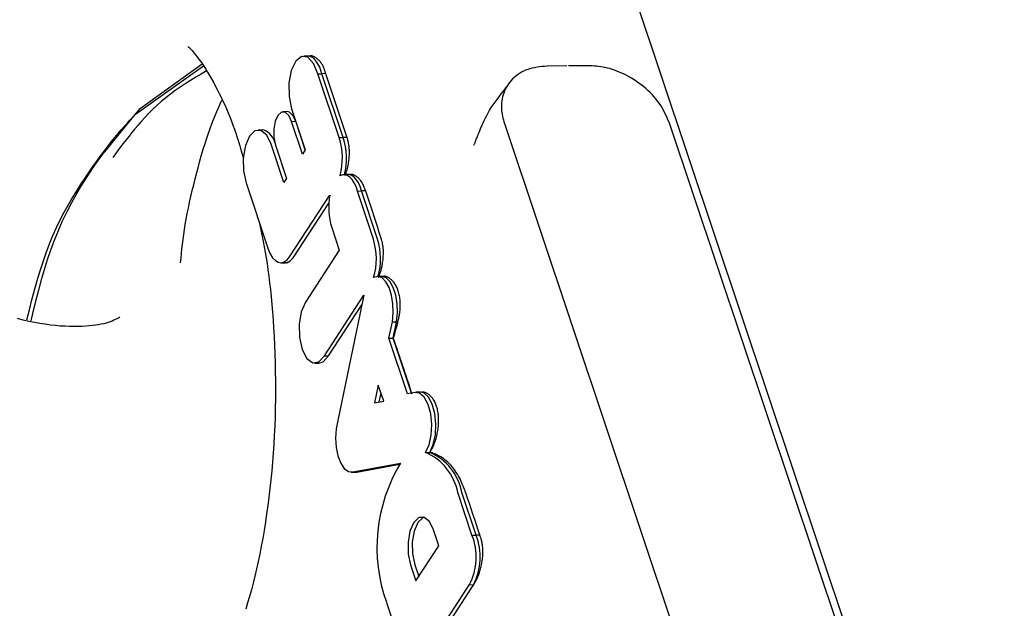
# Model space of a CAD drawing. Extents: x -3808 to 9641, y -1968 to 2344.
# Drawn here: x 521 to 542, y -1106 to -1094 of the extents above; entities that cross this region are included whole.
import ezdxf

# ---------------------------------------------------------------- set-up
doc = ezdxf.new("R2010")
doc.units = 0

msp = doc.modelspace()

# ---------------------------------------------------------------- linework, layer by layer
at = {"color": 7, "linetype": 'Continuous'}
for p, q in [((542.258, -1117.036), (534.125, -1092.792)), ((527.265, -1094.603), (527.177, -1094.606)), ((527.302, -1094.603), (527.268, -1094.603)), ((523.554, -1095.856), (525.022, -1094.816)), ((524.991, -1094.775), (523.633, -1095.753)), ((527.478, -1094.985), (527.567, -1094.983)), ((527.938, -1096.358), (527.478, -1094.985)), ((527.648, -1094.982), (527.567, -1094.983)), ((528.027, -1096.356), (527.567, -1094.983)), ((532.839, -1094.816), (532.414, -1094.82)), ((533.3, -1094.812), (532.876, -1094.816)), ((526.822, -1095.8), (526.734, -1095.802)), ((526.917, -1095.742), (527.21, -1096.618)), ((522.897, -1096.662), (523.517, -1095.899)), ((526.915, -1096.01), (527.004, -1096.008)), ((527.15, -1096.711), (526.915, -1096.01)), ((527.209, -1096.619), (527.004, -1096.008)), ((539.695, -1109.9), (535.04, -1096.024)), ((526.284, -1096.192), (526.195, -1096.195)), ((526.325, -1096.197), (526.284, -1096.192)), ((531.496, -1096.057), (536.151, -1109.933)), ((527.938, -1096.358), (528.027, -1096.356)), ((528.107, -1096.355), (528.027, -1096.356)), ((526.751, -1097.325), (526.475, -1096.5)), ((526.57, -1096.519), (526.809, -1097.235)), ((527.21, -1096.618), (527.15, -1096.711)), ((526.809, -1097.235), (526.751, -1097.325)), ((528.128, -1097.152), (528.039, -1097.155)), ((528.166, -1097.152), (528.131, -1097.152)), ((525.935, -1097.331), (526.411, -1098.754)), ((528.333, -1097.507), (528.423, -1097.505)), ((528.676, -1098.543), (528.333, -1097.507)), ((528.765, -1098.541), (528.423, -1097.505)), ((528.506, -1097.505), (528.423, -1097.505)), ((526.874, -1098.919), (527.739, -1097.598)), ((526.963, -1098.919), (527.718, -1097.766)), ((527.779, -1098.291), (527.942, -1098.776)), ((527.942, -1098.776), (527.215, -1099.895)), ((526.682, -1099.049), (526.77, -1099.05)), ((526.773, -1099.05), (526.778, -1099.05)), ((528.849, -1099.343), (528.761, -1099.345)), ((528.884, -1099.343), (528.852, -1099.343)), ((527.621, -1101.053), (528.468, -1099.75)), ((528.468, -1099.75), (527.911, -1102.443)), ((527.71, -1101.054), (528.426, -1099.952)), ((529.012, -1100.674), (529.085, -1100.318)), ((529.085, -1100.318), (529.174, -1100.318)), ((529.101, -1100.673), (529.174, -1100.318)), ((529.205, -1100.318), (529.174, -1100.318)), ((529.012, -1100.674), (529.101, -1100.673)), ((529.411, -1101.869), (529.012, -1100.674)), ((529.495, -1101.852), (529.101, -1100.673)), ((529.105, -1100.673), (529.101, -1100.673)), ((527.621, -1101.053), (527.71, -1101.054)), ((527.414, -1101.208), (527.503, -1101.208)), ((528.782, -1101.679), (528.703, -1102.06)), ((528.898, -1102.025), (528.782, -1101.679)), ((528.837, -1101.844), (528.796, -1102.043)), ((529.565, -1101.838), (529.411, -1101.869)), ((529.68, -1101.832), (529.591, -1101.835)), ((528.703, -1102.06), (528.898, -1102.025)), ((529.8, -1103.13), (529.891, -1103.128)), ((529.892, -1103.128), (529.891, -1103.128)), ((528.231, -1103.55), (529.259, -1103.362)), ((528.32, -1103.551), (529.242, -1103.382)), ((528.199, -1103.553), (528.288, -1103.554)), ((528.231, -1103.55), (528.32, -1103.551)), ((528.288, -1103.554), (528.32, -1103.551)), ((530.798, -1104.909), (530.493, -1103.993)), ((530.887, -1104.907), (530.583, -1103.991)), ((530.083, -1105.138), (529.969, -1104.795)), ((530.798, -1104.909), (530.887, -1104.907)), ((530.965, -1104.907), (530.887, -1104.907)), ((529.593, -1105.893), (530.083, -1105.138)), ((529.478, -1105.548), (529.593, -1105.893)), ((529.567, -1105.546), (529.653, -1105.801)), ((529.824, -1107.39), (530.744, -1105.973)), ((530.744, -1105.973), (530.833, -1105.974)), ((530.794, -1106.035), (530.833, -1105.974)), ((530.834, -1105.974), (530.833, -1105.974)), ((529.931, -1107.364), (530.794, -1106.035)), ((528.955, -1106.354), (529.283, -1107.332))]:
    msp.add_line(p, q, dxfattribs=at)
for points in [[(524.686, -1094.4), (524.692, -1094.405), (524.699, -1094.41), (524.706, -1094.416), (524.715, -1094.424), (524.726, -1094.435), (524.739, -1094.448), (524.754, -1094.465), (524.773, -1094.487), (524.796, -1094.513), (524.821, -1094.543), (524.85, -1094.579), (524.881, -1094.619), (524.915, -1094.663), (524.951, -1094.712), (524.988, -1094.766), (525.027, -1094.823), (525.067, -1094.885), (525.107, -1094.951), (525.148, -1095.021), (525.189, -1095.093), (525.231, -1095.168), (525.273, -1095.246), (525.314, -1095.325), (525.355, -1095.406), (525.396, -1095.489), (525.436, -1095.572), (525.475, -1095.656), (525.513, -1095.742), (525.55, -1095.828), (525.586, -1095.914), (525.62, -1096.001), (525.653, -1096.089), (525.685, -1096.177), (525.715, -1096.266), (525.744, -1096.354), (525.771, -1096.443), (525.798, -1096.532), (525.825, -1096.622), (525.851, -1096.711), (525.877, -1096.801)], [(527.478, -1094.985), (527.39, -1094.761), (527.268, -1094.63), (527.132, -1094.614), (527.006, -1094.714), (526.909, -1094.915), (526.858, -1095.183), (526.861, -1095.475), (526.917, -1095.742)], [(527.567, -1094.983), (527.521, -1094.845), (527.462, -1094.733), (527.393, -1094.653), (527.317, -1094.61), (527.265, -1094.603)], [(527.648, -1094.982), (527.645, -1094.971), (527.642, -1094.96), (527.639, -1094.948), (527.636, -1094.936), (527.633, -1094.924), (527.629, -1094.912), (527.625, -1094.899), (527.62, -1094.885), (527.615, -1094.871), (527.609, -1094.856), (527.602, -1094.841), (527.595, -1094.825), (527.587, -1094.809), (527.579, -1094.794), (527.569, -1094.778), (527.559, -1094.762), (527.548, -1094.747), (527.536, -1094.731), (527.523, -1094.717), (527.51, -1094.703), (527.497, -1094.689), (527.483, -1094.677), (527.469, -1094.665), (527.456, -1094.654), (527.443, -1094.644), (527.43, -1094.635), (527.418, -1094.627), (527.406, -1094.62), (527.394, -1094.615), (527.383, -1094.61), (527.373, -1094.606), (527.363, -1094.603), (527.354, -1094.601), (527.345, -1094.601), (527.337, -1094.6), (527.33, -1094.601), (527.322, -1094.602), (527.315, -1094.604), (527.309, -1094.605), (527.302, -1094.607)], [(525.081, -1094.92), (524.966, -1094.99), (524.851, -1095.059), (524.738, -1095.13), (524.626, -1095.201), (524.517, -1095.274), (524.409, -1095.348), (524.306, -1095.424), (524.205, -1095.502), (524.109, -1095.583), (524.017, -1095.665), (523.929, -1095.749), (523.844, -1095.834), (523.764, -1095.919), (523.687, -1096.004), (523.613, -1096.088), (523.543, -1096.171), (523.477, -1096.251), (523.413, -1096.331), (523.351, -1096.408), (523.292, -1096.485), (523.234, -1096.56), (523.178, -1096.635), (523.122, -1096.71), (523.067, -1096.784)], [(532.414, -1094.82), (532.36, -1094.826), (532.306, -1094.832), (532.252, -1094.839), (532.199, -1094.846), (532.147, -1094.855), (532.096, -1094.866), (532.046, -1094.879), (531.998, -1094.894), (531.951, -1094.911), (531.906, -1094.931), (531.863, -1094.954), (531.821, -1094.978), (531.781, -1095.005), (531.744, -1095.034), (531.708, -1095.064), (531.674, -1095.096), (531.642, -1095.13), (531.613, -1095.165), (531.585, -1095.202), (531.56, -1095.239), (531.537, -1095.278), (531.516, -1095.318), (531.498, -1095.358), (531.481, -1095.399), (531.468, -1095.44), (531.456, -1095.482), (531.447, -1095.524), (531.44, -1095.566), (531.435, -1095.609), (531.433, -1095.651), (531.432, -1095.693), (531.433, -1095.735), (531.437, -1095.776), (531.442, -1095.817), (531.449, -1095.857), (531.457, -1095.898), (531.466, -1095.938), (531.475, -1095.978), (531.486, -1096.017), (531.496, -1096.057)], [(535.04, -1096.024), (535.017, -1095.973), (534.994, -1095.921), (534.97, -1095.87), (534.945, -1095.819), (534.919, -1095.768), (534.891, -1095.718), (534.861, -1095.668), (534.829, -1095.62), (534.795, -1095.571), (534.757, -1095.524), (534.718, -1095.478), (534.676, -1095.432), (534.633, -1095.388), (534.587, -1095.344), (534.541, -1095.303), (534.492, -1095.262), (534.443, -1095.223), (534.392, -1095.185), (534.341, -1095.149), (534.289, -1095.115), (534.236, -1095.082), (534.183, -1095.051), (534.13, -1095.022), (534.076, -1094.995), (534.023, -1094.97), (533.97, -1094.947), (533.918, -1094.926), (533.865, -1094.907), (533.814, -1094.89), (533.763, -1094.875), (533.713, -1094.862), (533.664, -1094.851), (533.616, -1094.842), (533.569, -1094.834), (533.523, -1094.828), (533.478, -1094.824), (533.433, -1094.82), (533.389, -1094.817), (533.344, -1094.814), (533.3, -1094.812)], [(530.842, -1096.523), (530.847, -1096.509), (530.853, -1096.495), (530.858, -1096.481), (530.864, -1096.467), (530.87, -1096.451), (530.876, -1096.435), (530.883, -1096.417), (530.89, -1096.398), (530.898, -1096.378), (530.907, -1096.356), (530.916, -1096.332), (530.927, -1096.305), (530.938, -1096.276), (530.951, -1096.244), (530.966, -1096.209), (530.981, -1096.171), (530.999, -1096.13), (531.018, -1096.085), (531.039, -1096.037), (531.062, -1095.987), (531.087, -1095.935), (531.115, -1095.881), (531.146, -1095.826), (531.179, -1095.77), (531.215, -1095.712), (531.254, -1095.655), (531.295, -1095.597), (531.338, -1095.538), (531.382, -1095.479), (531.428, -1095.42), (531.474, -1095.36), (531.52, -1095.301)], [(531.563, -1095.233), (531.562, -1095.235), (531.562, -1095.237), (531.561, -1095.24), (531.56, -1095.242), (531.559, -1095.245), (531.557, -1095.248), (531.555, -1095.251), (531.552, -1095.255), (531.549, -1095.259), (531.545, -1095.263), (531.54, -1095.268), (531.535, -1095.273), (531.529, -1095.278), (531.524, -1095.283), (531.518, -1095.288), (531.512, -1095.294)], [(524.525, -1099.051), (524.535, -1098.952), (524.545, -1098.853), (524.556, -1098.753), (524.567, -1098.652), (524.58, -1098.549), (524.594, -1098.444), (524.61, -1098.336), (524.627, -1098.225), (524.647, -1098.111), (524.67, -1097.993), (524.694, -1097.873), (524.72, -1097.75), (524.748, -1097.625), (524.777, -1097.498), (524.808, -1097.371), (524.84, -1097.242), (524.873, -1097.112), (524.908, -1096.983), (524.943, -1096.855), (524.979, -1096.729), (525.015, -1096.605), (525.052, -1096.486), (525.089, -1096.372), (525.125, -1096.263), (525.162, -1096.16), (525.199, -1096.063), (525.235, -1095.97), (525.271, -1095.882), (525.308, -1095.797), (525.344, -1095.715), (525.38, -1095.634), (525.416, -1095.554)], [(523.633, -1095.753), (523.503, -1095.905), (523.373, -1096.057), (523.244, -1096.21), (523.116, -1096.366), (522.989, -1096.525), (522.865, -1096.687), (522.742, -1096.853), (522.622, -1097.024), (522.505, -1097.201), (522.392, -1097.383), (522.282, -1097.57), (522.177, -1097.762), (522.076, -1097.958), (521.98, -1098.158), (521.89, -1098.361), (521.806, -1098.568), (521.729, -1098.778), (521.657, -1098.99), (521.59, -1099.204), (521.527, -1099.42), (521.468, -1099.638), (521.411, -1099.857), (521.355, -1100.076), (521.3, -1100.296)], [(526.915, -1096.01), (526.856, -1095.882), (526.779, -1095.811), (526.696, -1095.811), (526.619, -1095.88), (526.562, -1096.008), (526.532, -1096.175), (526.535, -1096.354), (526.57, -1096.519)], [(527.004, -1096.008), (526.945, -1095.879), (526.868, -1095.809), (526.822, -1095.8)], [(521.216, -1100.275), (521.271, -1100.062), (521.326, -1099.85), (521.383, -1099.639), (521.441, -1099.431), (521.502, -1099.227), (521.565, -1099.027), (521.632, -1098.833), (521.702, -1098.646), (521.776, -1098.465), (521.855, -1098.291), (521.936, -1098.124), (522.02, -1097.963), (522.107, -1097.808), (522.194, -1097.659), (522.283, -1097.514), (522.372, -1097.375), (522.461, -1097.239), (522.549, -1097.109), (522.636, -1096.983), (522.722, -1096.863), (522.805, -1096.748), (522.887, -1096.64), (522.965, -1096.538), (523.041, -1096.442), (523.113, -1096.353), (523.182, -1096.271), (523.248, -1096.194), (523.312, -1096.121), (523.374, -1096.052), (523.435, -1095.985), (523.495, -1095.92), (523.554, -1095.856)], [(526.475, -1096.5), (526.379, -1096.306), (526.256, -1096.205), (526.126, -1096.213), (526.008, -1096.327), (525.92, -1096.531), (525.875, -1096.793), (525.88, -1097.074), (525.935, -1097.331)], [(528.069, -1097.174), (528.073, -1097.16), (528.078, -1097.146), (528.083, -1097.132), (528.088, -1097.118), (528.093, -1097.103), (528.098, -1097.087), (528.103, -1097.07), (528.109, -1097.052), (528.114, -1097.034), (528.119, -1097.014), (528.124, -1096.993), (528.129, -1096.971), (528.134, -1096.948), (528.138, -1096.924), (528.143, -1096.899), (528.147, -1096.872), (528.15, -1096.845), (528.153, -1096.817), (528.156, -1096.789), (528.158, -1096.76), (528.159, -1096.732), (528.16, -1096.703), (528.16, -1096.675), (528.16, -1096.648), (528.159, -1096.623), (528.158, -1096.598), (528.156, -1096.574), (528.154, -1096.551), (528.151, -1096.53), (528.148, -1096.509), (528.144, -1096.49), (528.14, -1096.472), (528.137, -1096.455), (528.133, -1096.439), (528.129, -1096.423), (528.124, -1096.409), (528.12, -1096.395), (528.116, -1096.382), (528.111, -1096.368), (528.107, -1096.355)], [(528.333, -1097.507), (528.302, -1097.413), (528.263, -1097.33), (528.22, -1097.261), (528.171, -1097.209), (528.12, -1097.174), (528.067, -1097.156), (528.013, -1097.158), (527.96, -1097.178)], [(528.423, -1097.505), (528.391, -1097.411), (528.353, -1097.329), (528.309, -1097.26), (528.261, -1097.207), (528.21, -1097.172), (528.157, -1097.154), (528.128, -1097.152)], [(528.506, -1097.505), (528.498, -1097.481), (528.49, -1097.457), (528.481, -1097.434), (528.472, -1097.411), (528.463, -1097.388), (528.453, -1097.367), (528.443, -1097.346), (528.432, -1097.326), (528.42, -1097.307), (528.408, -1097.29), (528.395, -1097.273), (528.382, -1097.258), (528.368, -1097.244), (528.354, -1097.23), (528.341, -1097.218), (528.327, -1097.207), (528.314, -1097.197), (528.301, -1097.188), (528.288, -1097.18), (528.276, -1097.173), (528.264, -1097.167), (528.253, -1097.162), (528.242, -1097.158), (528.232, -1097.155), (528.222, -1097.153), (528.213, -1097.152), (528.205, -1097.151), (528.197, -1097.152), (528.189, -1097.153), (528.181, -1097.154), (528.174, -1097.155), (528.166, -1097.157)], [(526.217, -1098.174), (526.24, -1098.277), (526.262, -1098.381), (526.284, -1098.487), (526.306, -1098.595), (526.327, -1098.706), (526.348, -1098.821), (526.369, -1098.941), (526.388, -1099.066), (526.407, -1099.197), (526.425, -1099.335), (526.443, -1099.478), (526.459, -1099.628), (526.475, -1099.783), (526.489, -1099.944), (526.503, -1100.11), (526.516, -1100.281), (526.527, -1100.458), (526.538, -1100.639), (526.547, -1100.824), (526.555, -1101.012), (526.561, -1101.203), (526.565, -1101.396), (526.568, -1101.591), (526.569, -1101.786), (526.568, -1101.981), (526.565, -1102.177), (526.56, -1102.372), (526.552, -1102.567), (526.543, -1102.761), (526.532, -1102.955), (526.519, -1103.147), (526.504, -1103.338), (526.487, -1103.528), (526.469, -1103.717), (526.448, -1103.903), (526.426, -1104.088), (526.403, -1104.271), (526.377, -1104.452), (526.351, -1104.63), (526.322, -1104.805), (526.293, -1104.978), (526.262, -1105.148), (526.229, -1105.314), (526.196, -1105.477), (526.161, -1105.636), (526.125, -1105.791), (526.088, -1105.942), (526.049, -1106.088), (526.01, -1106.23), (525.969, -1106.367), (525.928, -1106.5)], [(528.788, -1099.365), (528.794, -1099.349), (528.8, -1099.334), (528.806, -1099.319), (528.811, -1099.303), (528.817, -1099.286), (528.823, -1099.269), (528.829, -1099.251), (528.835, -1099.232), (528.841, -1099.212), (528.846, -1099.191), (528.852, -1099.169), (528.857, -1099.146), (528.863, -1099.122), (528.868, -1099.097), (528.872, -1099.071), (528.876, -1099.045), (528.88, -1099.017), (528.884, -1098.989), (528.886, -1098.96), (528.889, -1098.931), (528.89, -1098.903), (528.892, -1098.875), (528.892, -1098.847), (528.892, -1098.82), (528.892, -1098.795), (528.891, -1098.77), (528.889, -1098.747), (528.887, -1098.725), (528.884, -1098.704), (528.882, -1098.684), (528.879, -1098.666), (528.875, -1098.649), (528.872, -1098.632), (528.869, -1098.617), (528.865, -1098.603), (528.862, -1098.59), (528.858, -1098.577), (528.854, -1098.564), (528.851, -1098.552), (528.847, -1098.54)], [(526.411, -1098.754), (526.455, -1098.858), (526.507, -1098.942), (526.566, -1099.003), (526.629, -1099.039), (526.693, -1099.049), (526.757, -1099.031), (526.818, -1098.987), (526.874, -1098.919)], [(526.77, -1099.05), (526.813, -1099.045), (526.863, -1099.023)], [(526.779, -1099.043), (526.783, -1099.045), (526.787, -1099.046), (526.791, -1099.047), (526.795, -1099.048), (526.8, -1099.048), (526.805, -1099.048), (526.809, -1099.048), (526.815, -1099.047), (526.82, -1099.045), (526.826, -1099.043), (526.831, -1099.041), (526.838, -1099.038), (526.844, -1099.034), (526.85, -1099.031), (526.856, -1099.027), (526.863, -1099.023)], [(529.085, -1100.318), (529.104, -1100.127), (529.098, -1099.932), (529.067, -1099.746), (529.015, -1099.584), (528.945, -1099.457), (528.862, -1099.376), (528.772, -1099.346), (528.682, -1099.368)], [(529.174, -1100.318), (529.193, -1100.127), (529.187, -1099.932), (529.157, -1099.746), (529.105, -1099.584), (529.035, -1099.457), (528.952, -1099.374), (528.862, -1099.343), (528.849, -1099.343)], [(529.205, -1100.318), (529.21, -1100.294), (529.216, -1100.271), (529.221, -1100.247), (529.226, -1100.223), (529.231, -1100.199), (529.236, -1100.174), (529.24, -1100.149), (529.244, -1100.124), (529.247, -1100.098), (529.25, -1100.071), (529.252, -1100.044), (529.254, -1100.017), (529.255, -1099.989), (529.255, -1099.961), (529.255, -1099.933), (529.254, -1099.905), (529.252, -1099.876), (529.25, -1099.848), (529.247, -1099.82), (529.243, -1099.792), (529.238, -1099.764), (529.233, -1099.737), (529.227, -1099.71), (529.22, -1099.684), (529.212, -1099.659), (529.204, -1099.634), (529.195, -1099.61), (529.185, -1099.587), (529.175, -1099.565), (529.164, -1099.543), (529.153, -1099.523), (529.14, -1099.504), (529.128, -1099.486), (529.115, -1099.469), (529.101, -1099.453), (529.088, -1099.438), (529.074, -1099.424), (529.06, -1099.412), (529.047, -1099.4), (529.033, -1099.39), (529.02, -1099.38), (529.007, -1099.372), (528.995, -1099.365), (528.984, -1099.358), (528.972, -1099.353), (528.962, -1099.349), (528.952, -1099.345), (528.942, -1099.343), (528.933, -1099.341), (528.925, -1099.34), (528.918, -1099.34), (528.911, -1099.34), (528.904, -1099.341), (528.897, -1099.342), (528.891, -1099.343), (528.884, -1099.345)], [(527.215, -1099.895), (527.125, -1100.102), (527.08, -1100.37), (527.087, -1100.656), (527.145, -1100.915), (527.245, -1101.107), (527.371, -1101.201), (527.503, -1101.182), (527.621, -1101.053)], [(523.217, -1100.222), (523.186, -1100.238), (523.154, -1100.255), (523.121, -1100.272), (523.087, -1100.288), (523.05, -1100.304), (523.011, -1100.319), (522.969, -1100.334), (522.923, -1100.348), (522.873, -1100.361), (522.819, -1100.373), (522.761, -1100.384), (522.699, -1100.394), (522.632, -1100.402), (522.56, -1100.409), (522.484, -1100.415), (522.404, -1100.419), (522.319, -1100.422), (522.229, -1100.422), (522.135, -1100.421), (522.038, -1100.417), (521.936, -1100.41), (521.831, -1100.401), (521.723, -1100.389), (521.612, -1100.374), (521.498, -1100.356), (521.38, -1100.335), (521.261, -1100.31), (521.139, -1100.281), (521.014, -1100.249)], [(527.503, -1101.208), (527.592, -1101.183), (527.71, -1101.054)], [(529.8, -1103.13), (529.874, -1102.965), (529.92, -1102.756), (529.932, -1102.526), (529.91, -1102.298), (529.854, -1102.097), (529.772, -1101.943), (529.672, -1101.854), (529.565, -1101.838)], [(529.891, -1103.128), (529.965, -1102.962), (530.01, -1102.752), (530.022, -1102.522), (529.999, -1102.294), (529.943, -1102.093), (529.861, -1101.94), (529.761, -1101.851), (529.68, -1101.832)], [(529.892, -1103.128), (529.9, -1103.116), (529.907, -1103.103), (529.915, -1103.091), (529.923, -1103.078), (529.93, -1103.064), (529.938, -1103.05), (529.946, -1103.035), (529.954, -1103.019), (529.962, -1103.002), (529.97, -1102.984), (529.978, -1102.965), (529.986, -1102.945), (529.994, -1102.924), (530.002, -1102.902), (530.01, -1102.878), (530.018, -1102.854), (530.025, -1102.829), (530.033, -1102.802), (530.04, -1102.775), (530.046, -1102.747), (530.052, -1102.718), (530.058, -1102.689), (530.063, -1102.66), (530.068, -1102.63), (530.072, -1102.6), (530.075, -1102.57), (530.078, -1102.54), (530.08, -1102.509), (530.081, -1102.479), (530.081, -1102.449), (530.081, -1102.419), (530.08, -1102.39), (530.079, -1102.36), (530.076, -1102.331), (530.073, -1102.303), (530.069, -1102.275), (530.064, -1102.247), (530.059, -1102.22), (530.053, -1102.193), (530.046, -1102.168), (530.038, -1102.142), (530.03, -1102.118), (530.021, -1102.094), (530.011, -1102.072), (530.001, -1102.05), (529.99, -1102.029), (529.978, -1102.008), (529.966, -1101.989), (529.953, -1101.971), (529.94, -1101.954), (529.927, -1101.938), (529.913, -1101.924), (529.9, -1101.91), (529.886, -1101.898), (529.872, -1101.886), (529.859, -1101.876), (529.846, -1101.868), (529.834, -1101.86), (529.822, -1101.854), (529.81, -1101.848), (529.799, -1101.844), (529.789, -1101.84), (529.779, -1101.837), (529.77, -1101.835), (529.761, -1101.833), (529.753, -1101.832), (529.746, -1101.832), (529.739, -1101.831), (529.732, -1101.831), (529.726, -1101.832), (529.72, -1101.832), (529.714, -1101.832)], [(527.911, -1102.443), (527.874, -1102.625), (527.861, -1102.823), (527.874, -1103.022), (527.912, -1103.206), (527.972, -1103.361), (528.05, -1103.476), (528.138, -1103.54), (528.231, -1103.55)], [(530.661, -1103.99), (530.649, -1103.957), (530.637, -1103.924), (530.625, -1103.891), (530.612, -1103.857), (530.598, -1103.823), (530.583, -1103.788), (530.567, -1103.752), (530.549, -1103.715), (530.529, -1103.678), (530.508, -1103.639), (530.485, -1103.6), (530.461, -1103.561), (530.435, -1103.523), (530.408, -1103.485), (530.38, -1103.448), (530.35, -1103.413), (530.32, -1103.38), (530.288, -1103.349), (530.257, -1103.32), (530.225, -1103.293), (530.193, -1103.268), (530.161, -1103.246), (530.13, -1103.225), (530.1, -1103.207), (530.072, -1103.192), (530.044, -1103.179), (530.017, -1103.167), (529.991, -1103.158), (529.966, -1103.149), (529.941, -1103.141), (529.917, -1103.134), (529.892, -1103.128)], [(529.764, -1104.523), (529.741, -1104.533), (529.634, -1104.636), (529.554, -1104.82), (529.513, -1105.058), (529.518, -1105.313), (529.567, -1105.546)], [(529.969, -1104.795), (529.882, -1104.618), (529.771, -1104.526), (529.652, -1104.532), (529.545, -1104.635), (529.464, -1104.82), (529.423, -1105.059), (529.428, -1105.315), (529.478, -1105.548)], [(530.834, -1105.974), (530.843, -1105.961), (530.851, -1105.947), (530.859, -1105.934), (530.868, -1105.92), (530.876, -1105.905), (530.885, -1105.89), (530.893, -1105.874), (530.902, -1105.858), (530.91, -1105.84), (530.919, -1105.821), (530.927, -1105.801), (530.936, -1105.779), (530.944, -1105.757), (530.953, -1105.734), (530.961, -1105.71), (530.969, -1105.685), (530.976, -1105.659), (530.984, -1105.632), (530.991, -1105.605), (530.997, -1105.576), (531.003, -1105.547), (531.009, -1105.518), (531.014, -1105.488), (531.019, -1105.458), (531.023, -1105.428), (531.026, -1105.398), (531.029, -1105.368), (531.031, -1105.338), (531.032, -1105.308), (531.033, -1105.279), (531.033, -1105.251), (531.032, -1105.223), (531.031, -1105.197), (531.029, -1105.171), (531.026, -1105.146), (531.024, -1105.122), (531.02, -1105.099), (531.016, -1105.078), (531.012, -1105.057), (531.008, -1105.037), (531.003, -1105.018), (530.998, -1105.001), (530.993, -1104.984), (530.987, -1104.968), (530.982, -1104.952), (530.976, -1104.937), (530.97, -1104.922), (530.965, -1104.907)]]:
    msp.add_lwpolyline(points, dxfattribs=at)
for centre, radius, start, end in [((526.157, -1096.572), 0.412, 12.755, 65.856), ((526.584, -1096.805), 1.425, 344.8475, 18.2845), ((526.666, -1096.805), 1.433, 345.8983, 18.2502), ((529.161, -1097.862), 1.447, 169.4552, 197.2276), ((527.314, -1098.965), 1.426, 343.569, 17.2129), ((527.393, -1098.965), 1.437, 344.6666, 17.1644), ((526.68, -1098.745), 0.332, 303.3685, 328.4247), ((529.337, -1104.211), 1.176, 10.7135, 66.8552), ((529.423, -1104.211), 1.18, 10.7649, 66.6622), ((532.267, -1105.178), 3.514, 148.8812, 199.5392), ((529.594, -1105.381), 1.294, 332.7793, 21.4055), ((529.68, -1105.381), 1.297, 332.7831, 21.3994)]:
    msp.add_arc(centre, radius, start, end, dxfattribs=at)
for centre, major_axis, ratio, start_param, end_param in [((749.208, -1746.549), (-1030.089, 3077.551), 0.001039, 1.357118, 1.357575), ((565.501, -1198.903), (-155.394, 469.993), 0.006819, 1.351089, 1.353345), ((532.605, -1100.836), (2.231, 3.845), 0.750632, 1.857749, 1.942817), ((580.621, -1243.976), (-1030.089, 3077.551), 0.001039, 1.523868, 1.524256), ((587.891, -1265.648), (-257.424, 774.16), 0.004135, 1.359056, 1.360266), ((534.338, -1106.002), (3.793, 1.27), 0.507959, 2.54691, 2.573299)]:
    msp.add_ellipse(centre, major_axis=major_axis, ratio=ratio, start_param=start_param, end_param=end_param, dxfattribs=at)

doc.saveas('drawing.dxf')
